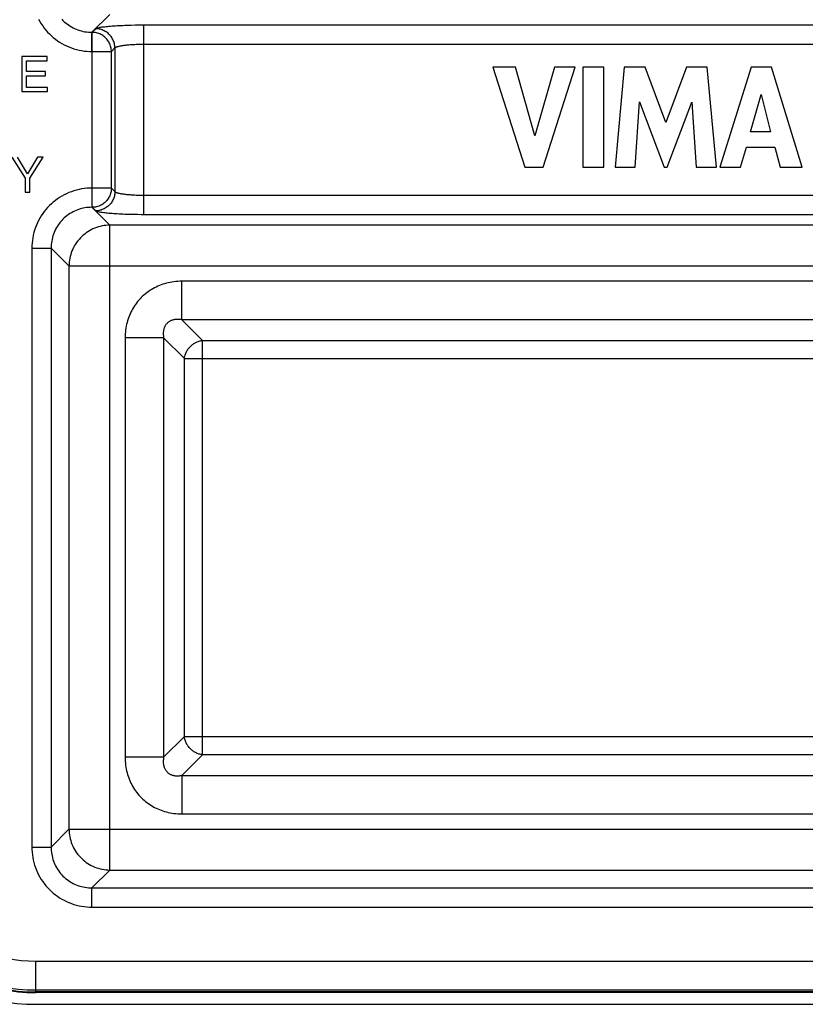
# Model space of a CAD drawing. Units: millimetres. Extents: x 53 to 268, y 27 to 185.
# Drawn here: x 133 to 199, y 27 to 108 of the extents above; entities that cross this region are included whole.
import ezdxf

# ---------------------------------------------------------------- set-up
doc = ezdxf.new("R2010")
doc.units = ezdxf.units.MM
doc.header["$LTSCALE"] = 16.335
doc.layers.get('0').update_dxf_attribs({"linetype": 'CONTINUOUS'})

msp = doc.modelspace()

# ---------------------------------------------------------------- linework, layer by layer
at = {"color": 253, "linetype": 'CONTINUOUS'}
for p, q in [((140.838, 108.905), (139.357, 107.423)), ((142.256, 108.013), (142.6, 108.023)), ((142.6, 108.023), (142.951, 108.03)), ((142.951, 108.03), (143.303, 108.034)), ((143.303, 108.034), (143.654, 108.035)), ((143.654, 92.288), (143.654, 108.035)), ((143.654, 108.035), (233.939, 108.035)), ((139.357, 105.829), (139.357, 107.423)), ((139.357, 107.423), (139.376, 107.423)), ((139.376, 107.423), (139.669, 107.716)), ((139.376, 92.9), (139.376, 107.423)), ((143.548, 106.441), (233.763, 106.441)), ((139.357, 105.829), (140.97, 105.829)), ((140.97, 105.829), (141.263, 106.122)), ((140.97, 94.494), (140.97, 105.829)), ((141.263, 106.122), (141.263, 94.201)), ((139.357, 94.494), (139.357, 92.9)), ((140.97, 94.494), (139.357, 94.494)), ((141.263, 94.201), (140.97, 94.494)), ((233.868, 93.882), (143.654, 93.882)), ((140.838, 91.419), (139.357, 92.9)), ((139.376, 92.9), (139.357, 92.9)), ((139.669, 92.607), (139.376, 92.9)), ((143.127, 92.291), (142.775, 92.297)), ((143.478, 92.288), (143.127, 92.291)), ((233.763, 92.288), (143.478, 92.288)), ((140.838, 37.905), (140.838, 91.419)), ((236.578, 91.419), (140.838, 91.419)), ((134.376, 89.513), (134.376, 39.81)), ((134.376, 89.513), (135.97, 89.513)), ((135.97, 89.513), (135.97, 39.81)), ((137.451, 88.032), (135.97, 89.513)), ((137.451, 88.032), (137.451, 41.292)), ((137.451, 88.032), (239.966, 88.032)), ((146.806, 83.567), (146.806, 86.762)), ((230.611, 86.762), (146.806, 86.762)), ((148.521, 81.853), (146.806, 83.567)), ((230.611, 83.567), (146.806, 83.567)), ((142.108, 82.064), (142.108, 47.259)), ((145.303, 82.064), (142.108, 82.064)), ((145.303, 82.064), (145.303, 47.259)), ((147.017, 80.349), (145.303, 82.064)), ((148.521, 47.47), (148.521, 81.853)), ((148.521, 81.853), (228.896, 81.853)), ((147.017, 48.974), (147.017, 80.349)), ((147.017, 80.349), (230.4, 80.349)), ((145.303, 47.259), (147.017, 48.974)), ((147.017, 48.974), (230.4, 48.974)), ((146.806, 45.756), (148.521, 47.47)), ((228.896, 47.47), (148.521, 47.47)), ((145.303, 47.259), (142.108, 47.259)), ((146.806, 45.756), (230.611, 45.756)), ((146.806, 45.756), (146.806, 42.561)), ((146.806, 42.561), (230.611, 42.561)), ((135.97, 39.81), (137.451, 41.292)), ((137.451, 41.292), (239.966, 41.292)), ((134.376, 39.81), (135.97, 39.81)), ((139.357, 36.423), (140.838, 37.905)), ((140.838, 37.905), (236.578, 37.905)), ((139.357, 36.423), (238.06, 36.423)), ((139.357, 34.829), (139.357, 36.423)), ((139.357, 34.829), (238.06, 34.829)), ((134.708, 30.348), (242.708, 30.348)), ((134.708, 27.735), (134.708, 30.348)), ((134.708, 27.951), (242.708, 27.951)), ((242.708, 27.785), (134.708, 27.785)), ((242.708, 27.735), (134.708, 27.735))]:
    msp.add_line(p, q, dxfattribs=at)
at = {"color": 7, "linetype": 'CONTINUOUS'}
for p, q in [((133.537, 105.402), (133.537, 102.503)), ((135.65, 105.402), (133.537, 105.402)), ((133.929, 104.166), (133.929, 105.055)), ((133.929, 105.055), (135.65, 105.055)), ((135.65, 105.055), (135.65, 105.402)), ((135.517, 104.166), (133.929, 104.166)), ((133.929, 102.85), (133.929, 103.819)), ((133.929, 103.819), (135.517, 103.819)), ((135.517, 103.819), (135.517, 104.166)), ((172.608, 104.536), (175.239, 96.237)), ((174.49, 104.536), (172.608, 104.536)), ((176.072, 98.824), (174.49, 104.536)), ((177.702, 104.536), (176.072, 98.824)), ((176.766, 96.237), (179.434, 104.536)), ((179.434, 104.536), (177.702, 104.536)), ((180.076, 104.537), (180.076, 96.237)), ((181.809, 104.537), (180.076, 104.537)), ((181.809, 96.237), (181.809, 104.537)), ((183.491, 104.536), (182.741, 96.237)), ((185.222, 104.536), (183.491, 104.536)), ((186.936, 99.929), (185.222, 104.536)), ((188.668, 104.536), (186.936, 99.929)), ((190.382, 104.536), (188.668, 104.536)), ((191.158, 96.237), (190.382, 104.536)), ((194.033, 104.536), (191.43, 96.237)), ((195.709, 104.536), (194.033, 104.536)), ((198.255, 96.237), (195.709, 104.536)), ((133.537, 102.503), (135.678, 102.503)), ((135.678, 102.85), (133.929, 102.85)), ((135.678, 102.503), (135.678, 102.85)), ((193.976, 99.176), (194.838, 102.256)), ((194.838, 102.256), (195.634, 99.176)), ((184.399, 96.237), (184.772, 101.656)), ((184.772, 101.656), (186.805, 96.237)), ((187.048, 96.237), (189.107, 101.634)), ((189.107, 101.634), (189.463, 96.237)), ((195.634, 99.176), (193.976, 99.176)), ((193.143, 96.237), (193.621, 97.894)), ((193.621, 97.894), (195.981, 97.894)), ((195.981, 97.894), (196.429, 96.237)), ((132.721, 97.063), (133.816, 95.33)), ((134.01, 95.67), (133.177, 97.063)), ((134.842, 97.063), (134.01, 95.67)), ((134.208, 95.33), (135.302, 97.063)), ((135.302, 97.063), (134.842, 97.063)), ((175.239, 96.237), (176.766, 96.237)), ((180.076, 96.237), (181.809, 96.237)), ((182.741, 96.237), (184.399, 96.237)), ((186.805, 96.237), (187.048, 96.237)), ((189.463, 96.237), (191.158, 96.237)), ((191.43, 96.237), (193.143, 96.237)), ((196.429, 96.237), (198.255, 96.237)), ((133.816, 95.33), (133.816, 94.162)), ((134.208, 94.162), (134.208, 95.33)), ((133.816, 94.162), (134.208, 94.162)), ((134.708, 26.762), (242.708, 26.762))]:
    msp.add_line(p, q, dxfattribs=at)
at = {"color": 253, "linetype": 'CONTINUOUS'}
for points in [[(134.937, 108.508), (135.042, 108.316), (135.155, 108.13), (135.276, 107.949), (135.404, 107.774), (135.54, 107.605), (135.683, 107.442), (135.833, 107.285), (135.989, 107.135), (136.152, 106.992), (136.322, 106.857), (136.497, 106.728), (136.678, 106.607), (136.864, 106.495), (137.056, 106.39), (137.252, 106.293), (137.452, 106.206), (137.656, 106.127), (137.864, 106.057), (138.074, 105.996), (138.285, 105.945), (138.499, 105.903), (138.714, 105.87), (138.928, 105.847), (139.142, 105.833), (139.357, 105.829)], [(136.854, 108.515), (136.955, 108.408), (137.062, 108.306), (137.173, 108.209), (137.288, 108.117), (137.407, 108.03), (137.53, 107.948), (137.657, 107.871), (137.788, 107.8), (137.921, 107.735), (138.058, 107.675), (138.197, 107.622), (138.338, 107.575), (138.481, 107.534), (138.626, 107.499), (138.771, 107.471), (138.918, 107.45), (139.064, 107.434), (139.211, 107.425), (139.357, 107.423)], [(139.669, 107.716), (139.688, 107.731), (139.715, 107.746), (139.75, 107.762), (139.793, 107.777), (139.844, 107.792), (139.903, 107.807), (139.97, 107.822), (140.044, 107.836), (140.126, 107.85), (140.216, 107.864), (140.312, 107.878), (140.415, 107.891), (140.524, 107.903), (140.64, 107.916), (140.762, 107.927), (140.889, 107.938), (141.021, 107.949), (141.159, 107.959), (141.303, 107.968), (141.451, 107.977), (141.604, 107.986), (141.761, 107.994), (141.923, 108.001), (142.088, 108.007), (142.256, 108.013)], [(140.97, 105.829), (140.966, 105.921), (140.958, 106.013), (140.944, 106.105), (140.924, 106.195), (140.9, 106.284), (140.87, 106.372), (140.836, 106.458), (140.796, 106.541), (140.752, 106.623), (140.703, 106.701), (140.65, 106.777), (140.592, 106.85), (140.531, 106.919), (140.465, 106.984), (140.396, 107.046), (140.323, 107.103), (140.248, 107.157), (140.169, 107.206), (140.087, 107.25), (140.004, 107.289), (139.918, 107.324), (139.83, 107.353), (139.741, 107.378), (139.651, 107.397), (139.559, 107.411), (139.468, 107.42), (139.376, 107.423)], [(141.263, 106.122), (141.259, 106.214), (141.251, 106.306), (141.237, 106.397), (141.217, 106.488), (141.193, 106.577), (141.163, 106.665), (141.129, 106.75), (141.089, 106.834), (141.045, 106.915), (140.996, 106.994), (140.943, 107.07), (140.885, 107.142), (140.824, 107.212), (140.758, 107.277), (140.689, 107.339), (140.617, 107.396), (140.541, 107.449), (140.462, 107.498), (140.381, 107.543), (140.297, 107.582), (140.211, 107.617), (140.124, 107.646), (140.035, 107.671), (139.944, 107.69), (139.853, 107.704), (139.761, 107.712), (139.669, 107.716)], [(141.263, 106.122), (141.274, 106.137), (141.29, 106.153), (141.311, 106.168), (141.337, 106.183), (141.368, 106.198), (141.403, 106.213), (141.443, 106.228), (141.488, 106.242), (141.537, 106.257), (141.591, 106.27), (141.649, 106.284), (141.711, 106.297), (141.776, 106.309), (141.846, 106.322), (141.918, 106.333), (141.995, 106.344), (142.074, 106.355), (142.157, 106.365), (142.243, 106.375), (142.332, 106.384), (142.424, 106.392), (142.518, 106.4), (142.615, 106.407), (142.714, 106.413), (142.815, 106.419), (142.918, 106.425), (143.021, 106.429), (143.126, 106.433), (143.232, 106.436), (143.337, 106.438), (143.443, 106.44), (143.548, 106.441)], [(139.357, 94.494), (139.142, 94.49), (138.927, 94.476), (138.713, 94.453), (138.498, 94.42), (138.284, 94.378), (138.072, 94.327), (137.863, 94.266), (137.655, 94.196), (137.451, 94.117), (137.251, 94.029), (137.054, 93.933), (136.863, 93.828), (136.677, 93.715), (136.496, 93.594), (136.321, 93.466), (136.152, 93.33), (135.989, 93.187), (135.832, 93.037), (135.682, 92.881), (135.539, 92.718), (135.403, 92.548), (135.275, 92.373), (135.154, 92.192), (135.041, 92.006), (134.937, 91.814), (134.84, 91.618), (134.752, 91.418), (134.674, 91.214), (134.604, 91.006), (134.543, 90.797), (134.492, 90.585), (134.45, 90.371), (134.417, 90.156), (134.394, 89.942), (134.38, 89.728), (134.376, 89.513)], [(140.97, 94.494), (140.966, 94.402), (140.958, 94.31), (140.944, 94.219), (140.924, 94.128), (140.9, 94.039), (140.87, 93.951), (140.836, 93.866), (140.796, 93.782), (140.752, 93.701), (140.703, 93.622), (140.65, 93.546), (140.592, 93.474), (140.531, 93.404), (140.465, 93.339), (140.396, 93.277), (140.323, 93.22), (140.248, 93.167), (140.169, 93.118), (140.087, 93.073), (140.004, 93.034), (139.918, 93), (139.83, 92.97), (139.741, 92.946), (139.651, 92.926), (139.559, 92.912), (139.468, 92.904), (139.376, 92.9)], [(141.263, 94.201), (141.259, 94.109), (141.251, 94.017), (141.237, 93.926), (141.217, 93.835), (141.193, 93.746), (141.163, 93.659), (141.129, 93.573), (141.089, 93.489), (141.045, 93.408), (140.996, 93.329), (140.943, 93.253), (140.885, 93.181), (140.824, 93.112), (140.758, 93.046), (140.689, 92.985), (140.617, 92.927), (140.541, 92.874), (140.462, 92.825), (140.381, 92.781), (140.297, 92.741), (140.211, 92.707), (140.124, 92.677), (140.035, 92.653), (139.944, 92.633), (139.853, 92.619), (139.761, 92.611), (139.669, 92.607)], [(143.654, 93.882), (143.548, 93.882), (143.443, 93.883), (143.337, 93.885), (143.232, 93.887), (143.126, 93.89), (143.021, 93.894), (142.918, 93.899), (142.815, 93.904), (142.714, 93.91), (142.615, 93.916), (142.518, 93.924), (142.424, 93.931), (142.332, 93.94), (142.243, 93.949), (142.157, 93.958), (142.074, 93.968), (141.995, 93.979), (141.918, 93.99), (141.846, 94.002), (141.776, 94.014), (141.711, 94.026), (141.649, 94.039), (141.591, 94.053), (141.537, 94.067), (141.488, 94.081), (141.443, 94.095), (141.403, 94.11), (141.368, 94.125), (141.337, 94.14), (141.311, 94.155), (141.29, 94.171), (141.274, 94.186), (141.263, 94.201)], [(139.357, 92.9), (139.21, 92.898), (139.064, 92.889), (138.917, 92.874), (138.771, 92.852), (138.625, 92.824), (138.48, 92.789), (138.337, 92.748), (138.196, 92.701), (138.057, 92.648), (137.92, 92.588), (137.787, 92.523), (137.656, 92.452), (137.53, 92.375), (137.407, 92.293), (137.287, 92.206), (137.172, 92.114), (137.061, 92.017), (136.955, 91.915), (136.853, 91.808), (136.756, 91.697), (136.664, 91.582), (136.577, 91.463), (136.495, 91.34), (136.418, 91.213), (136.347, 91.082), (136.282, 90.949), (136.222, 90.812), (136.169, 90.673), (136.122, 90.532), (136.081, 90.389), (136.046, 90.244), (136.018, 90.099), (135.996, 89.953), (135.981, 89.806), (135.972, 89.66), (135.97, 89.513)], [(142.775, 92.297), (142.428, 92.305), (142.256, 92.31), (142.088, 92.316), (141.923, 92.322), (141.761, 92.33), (141.604, 92.337), (141.451, 92.346), (141.303, 92.355), (141.159, 92.364), (141.021, 92.374), (140.889, 92.385), (140.762, 92.396), (140.64, 92.408), (140.524, 92.42), (140.415, 92.433), (140.312, 92.446), (140.216, 92.459), (140.126, 92.473), (140.044, 92.487), (139.97, 92.502), (139.903, 92.516), (139.844, 92.531), (139.793, 92.546), (139.75, 92.562), (139.715, 92.577), (139.688, 92.592), (139.669, 92.607)], [(140.838, 91.419), (140.678, 91.414), (140.518, 91.401), (140.359, 91.381), (140.2, 91.353), (140.044, 91.318), (139.889, 91.276), (139.736, 91.226), (139.585, 91.169), (139.438, 91.105), (139.293, 91.034), (139.152, 90.956), (139.015, 90.872), (138.882, 90.782), (138.753, 90.685), (138.629, 90.582), (138.51, 90.474), (138.396, 90.36), (138.288, 90.241), (138.185, 90.117), (138.088, 89.988), (137.998, 89.855), (137.914, 89.718), (137.836, 89.577), (137.765, 89.432), (137.701, 89.285), (137.644, 89.134), (137.594, 88.981), (137.552, 88.826), (137.517, 88.67), (137.489, 88.511), (137.469, 88.352), (137.456, 88.192), (137.451, 88.032)], [(146.806, 86.762), (146.637, 86.759), (146.471, 86.751), (146.307, 86.738), (146.146, 86.72), (145.988, 86.697), (145.832, 86.669), (145.679, 86.637), (145.529, 86.6), (145.38, 86.558), (145.235, 86.512), (145.091, 86.462), (144.95, 86.407), (144.81, 86.348), (144.673, 86.284), (144.538, 86.216), (144.405, 86.144), (144.275, 86.066), (144.147, 85.985), (144.023, 85.9), (143.901, 85.81), (143.783, 85.717), (143.668, 85.619), (143.556, 85.518), (143.447, 85.413), (143.343, 85.304), (143.242, 85.192), (143.144, 85.076), (143.051, 84.958), (142.962, 84.836), (142.878, 84.712), (142.797, 84.585), (142.721, 84.456), (142.65, 84.324), (142.583, 84.191), (142.52, 84.055), (142.461, 83.917), (142.407, 83.777), (142.358, 83.634), (142.312, 83.49), (142.271, 83.342), (142.234, 83.193), (142.202, 83.04), (142.174, 82.885), (142.15, 82.727), (142.132, 82.565), (142.119, 82.401), (142.111, 82.234), (142.108, 82.064)], [(146.806, 83.567), (146.74, 83.578), (146.676, 83.587), (146.613, 83.593), (146.551, 83.598), (146.491, 83.6), (146.432, 83.6), (146.374, 83.598), (146.318, 83.595), (146.263, 83.589), (146.209, 83.581), (146.157, 83.572), (146.105, 83.561), (146.055, 83.547), (146.006, 83.532), (145.958, 83.515), (145.911, 83.496), (145.866, 83.475), (145.821, 83.453), (145.779, 83.428), (145.738, 83.402), (145.698, 83.374), (145.66, 83.344), (145.623, 83.312), (145.588, 83.279), (145.555, 83.244), (145.524, 83.207), (145.494, 83.169), (145.466, 83.129), (145.44, 83.088), (145.415, 83.045), (145.393, 83.001), (145.373, 82.956), (145.354, 82.909), (145.337, 82.862), (145.322, 82.813), (145.309, 82.764), (145.298, 82.713), (145.289, 82.661), (145.281, 82.607), (145.275, 82.552), (145.272, 82.497), (145.27, 82.439), (145.27, 82.38), (145.272, 82.32), (145.277, 82.258), (145.283, 82.195), (145.292, 82.13), (145.303, 82.064)], [(147.017, 80.349), (147.027, 80.423), (147.041, 80.496), (147.059, 80.569), (147.079, 80.641), (147.104, 80.713), (147.131, 80.783), (147.162, 80.853), (147.196, 80.922), (147.233, 80.989), (147.273, 81.055), (147.316, 81.119), (147.361, 81.181), (147.41, 81.241), (147.461, 81.299), (147.515, 81.355), (147.571, 81.409), (147.629, 81.46), (147.689, 81.509), (147.751, 81.554), (147.815, 81.597), (147.881, 81.637), (147.948, 81.674), (148.017, 81.708), (148.087, 81.739), (148.157, 81.767), (148.229, 81.791), (148.301, 81.811), (148.374, 81.829), (148.447, 81.843), (148.521, 81.853)], [(148.521, 47.47), (148.447, 47.481), (148.374, 47.494), (148.301, 47.512), (148.229, 47.533), (148.157, 47.557), (148.087, 47.584), (148.017, 47.615), (147.948, 47.649), (147.881, 47.686), (147.815, 47.726), (147.751, 47.769), (147.689, 47.815), (147.629, 47.863), (147.571, 47.914), (147.515, 47.968), (147.461, 48.024), (147.41, 48.082), (147.361, 48.142), (147.316, 48.205), (147.273, 48.269), (147.233, 48.334), (147.196, 48.402), (147.162, 48.47), (147.131, 48.54), (147.104, 48.611), (147.079, 48.682), (147.059, 48.755), (147.041, 48.827), (147.027, 48.9), (147.017, 48.974)], [(142.108, 47.259), (142.111, 47.09), (142.119, 46.923), (142.132, 46.759), (142.15, 46.598), (142.173, 46.44), (142.201, 46.284), (142.234, 46.131), (142.271, 45.98), (142.312, 45.832), (142.358, 45.686), (142.409, 45.543), (142.464, 45.401), (142.523, 45.262), (142.587, 45.125), (142.655, 44.99), (142.727, 44.857), (142.805, 44.727), (142.886, 44.599), (142.971, 44.475), (143.061, 44.353), (143.155, 44.234), (143.252, 44.119), (143.353, 44.008), (143.458, 43.899), (143.567, 43.795), (143.68, 43.694), (143.795, 43.596), (143.914, 43.503), (144.036, 43.415), (144.16, 43.33), (144.287, 43.25), (144.416, 43.174), (144.548, 43.102), (144.681, 43.035), (144.817, 42.972), (144.955, 42.914), (145.095, 42.86), (145.237, 42.81), (145.382, 42.765), (145.529, 42.724), (145.679, 42.687), (145.831, 42.654), (145.986, 42.627), (146.144, 42.603), (146.305, 42.585), (146.469, 42.572), (146.636, 42.564), (146.806, 42.561)], [(145.303, 47.259), (145.292, 47.193), (145.283, 47.129), (145.277, 47.065), (145.272, 47.004), (145.27, 46.943), (145.27, 46.884), (145.272, 46.827), (145.275, 46.771), (145.281, 46.716), (145.289, 46.662), (145.298, 46.609), (145.31, 46.558), (145.323, 46.508), (145.338, 46.458), (145.355, 46.411), (145.374, 46.364), (145.395, 46.318), (145.418, 46.274), (145.442, 46.231), (145.469, 46.19), (145.497, 46.151), (145.527, 46.113), (145.558, 46.076), (145.592, 46.041), (145.627, 46.008), (145.664, 45.976), (145.702, 45.947), (145.742, 45.919), (145.783, 45.893), (145.826, 45.868), (145.87, 45.846), (145.915, 45.825), (145.961, 45.807), (146.009, 45.79), (146.057, 45.775), (146.107, 45.762), (146.158, 45.751), (146.21, 45.742), (146.264, 45.734), (146.318, 45.729), (146.374, 45.725), (146.431, 45.723), (146.49, 45.723), (146.55, 45.725), (146.612, 45.73), (146.675, 45.736), (146.74, 45.745), (146.806, 45.756)], [(137.451, 41.292), (137.456, 41.131), (137.469, 40.971), (137.489, 40.812), (137.517, 40.654), (137.552, 40.497), (137.594, 40.342), (137.644, 40.189), (137.701, 40.039), (137.765, 39.891), (137.836, 39.746), (137.914, 39.605), (137.998, 39.468), (138.088, 39.335), (138.185, 39.206), (138.288, 39.082), (138.396, 38.963), (138.51, 38.849), (138.629, 38.741), (138.753, 38.638), (138.882, 38.542), (139.015, 38.451), (139.152, 38.367), (139.293, 38.289), (139.438, 38.218), (139.585, 38.154), (139.736, 38.097), (139.889, 38.048), (140.044, 38.005), (140.2, 37.97), (140.359, 37.942), (140.518, 37.922), (140.678, 37.91), (140.838, 37.905)], [(134.376, 39.81), (134.38, 39.595), (134.394, 39.38), (134.417, 39.166), (134.45, 38.952), (134.492, 38.738), (134.543, 38.526), (134.604, 38.316), (134.674, 38.108), (134.753, 37.904), (134.841, 37.704), (134.937, 37.508), (135.042, 37.316), (135.155, 37.13), (135.276, 36.949), (135.404, 36.774), (135.54, 36.605), (135.683, 36.442), (135.833, 36.285), (135.989, 36.135), (136.152, 35.992), (136.322, 35.857), (136.497, 35.728), (136.678, 35.607), (136.864, 35.495), (137.056, 35.39), (137.252, 35.293), (137.452, 35.206), (137.656, 35.127), (137.864, 35.057), (138.074, 34.996), (138.285, 34.945), (138.499, 34.903), (138.714, 34.87), (138.928, 34.847), (139.142, 34.833), (139.357, 34.829)], [(135.97, 39.81), (135.972, 39.664), (135.981, 39.517), (135.997, 39.37), (136.018, 39.224), (136.046, 39.078), (136.081, 38.933), (136.122, 38.79), (136.169, 38.649), (136.223, 38.51), (136.282, 38.374), (136.347, 38.24), (136.418, 38.11), (136.495, 37.983), (136.577, 37.86), (136.664, 37.741), (136.756, 37.625), (136.854, 37.515), (136.955, 37.408), (137.062, 37.306), (137.173, 37.209), (137.288, 37.117), (137.407, 37.03), (137.53, 36.948), (137.657, 36.871), (137.788, 36.8), (137.921, 36.735), (138.058, 36.675), (138.197, 36.622), (138.338, 36.575), (138.481, 36.534), (138.626, 36.499), (138.771, 36.471), (138.918, 36.45), (139.064, 36.434), (139.211, 36.425), (139.357, 36.423)]]:
    msp.add_lwpolyline(points, dxfattribs=at)
at = {"color": 7, "linetype": 'CONTINUOUS'}
msp.add_arc((134.708, 42.162), 15.4, 180, 270, dxfattribs=at)
at = {"color": 253, "linetype": 'CONTINUOUS'}
for radius in [14.427, 14.377, 14.211, 11.814]:
    msp.add_arc((134.708, 42.162), radius, 180, 270, dxfattribs=at)

doc.saveas('drawing.dxf')
